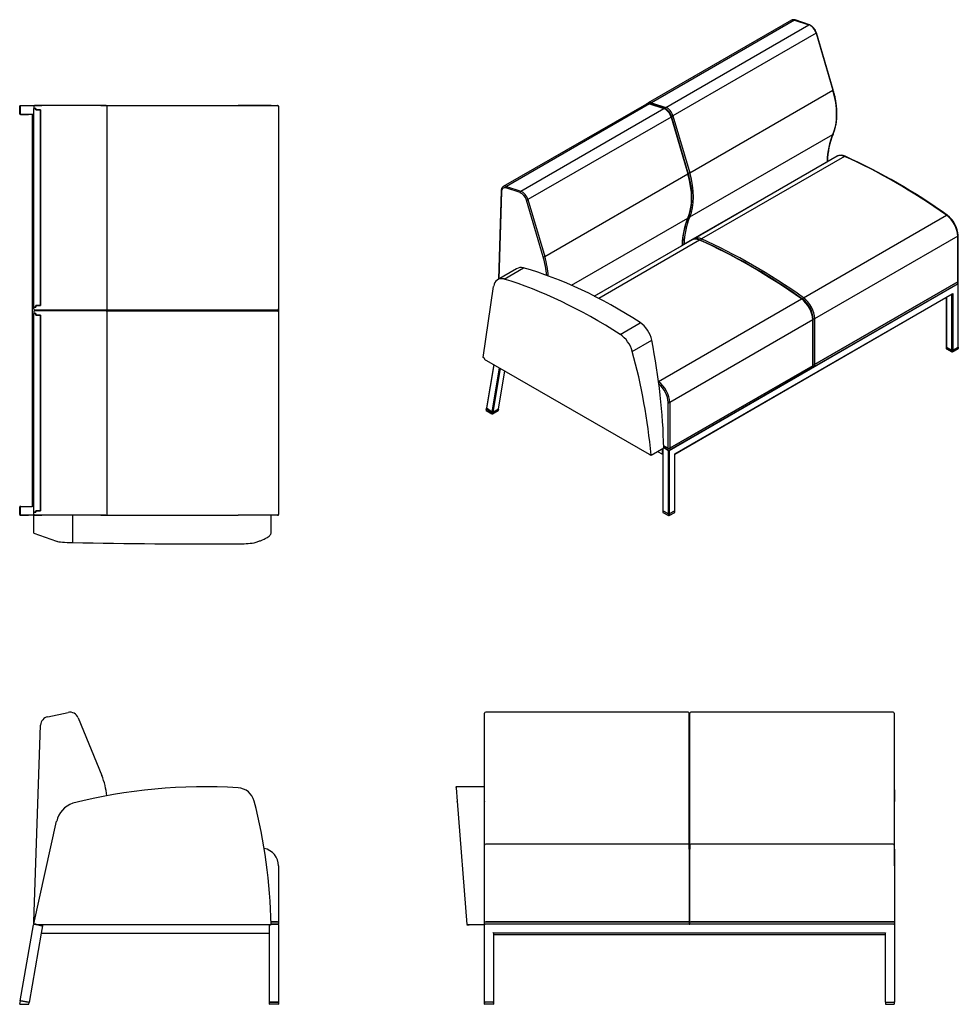
# Model space of a CAD drawing. Units: inches. Extents: x -69 to 1276, y -1992 to -17.
# Drawn here: x 580 to 685, y -1640 to -1529 of the extents above; entities that cross this region are included whole.
import ezdxf

# ---------------------------------------------------------------- set-up
doc = ezdxf.new("R2010")
doc.units = ezdxf.units.IN
doc.header["$MEASUREMENT"] = 0
for name, color, linetype in [('Default', 7, 'Continuous'), ('DV114_Default', 7, 'Continuous'), ('DV115_Default', 7, 'Continuous'), ('DV116_Default', 7, 'Continuous'), ('DV117_Default', 7, 'Continuous')]:
    doc.layers.add(name, color=color, linetype=linetype)

# ---------------------------------------------------------------- blocks, each defined once
blk = doc.blocks.new('SE113')
at = {"layer": 'DV114_Default', "color": 7, "linetype": 'Continuous', "lineweight": 30}
for p, q in [((582.79, -1607.36), (585.08, -1606.87)), ((586.21, -1607.47), (588.88, -1613.95)), ((581.23, -1630.43), (582, -1608.3)), ((581.23, -1630.63), (583.8, -1619.08)), ((608.74, -1624.12), (608.74, -1630.43)), ((579.71, -1639.3), (581.21, -1630.74)), ((581.23, -1630.43), (581.27, -1630.43)), ((581.48, -1630.68), (581.23, -1630.63)), ((581.24, -1630.6), (581.24, -1630.43)), ((581.24, -1630.68), (581.24, -1630.63)), ((581.36, -1630.68), (581.24, -1630.68)), ((581.29, -1630.69), (581.46, -1630.72)), ((581.36, -1630.68), (581.47, -1630.68)), ((581.46, -1630.74), (581.47, -1630.68)), ((581.46, -1630.74), (581.46, -1630.76)), ((607.67, -1630.76), (581.46, -1630.76)), ((581.67, -1630.76), (582.15, -1630.85)), ((582.21, -1630.85), (582.06, -1631.68)), ((582.24, -1630.77), (582.24, -1630.76)), ((607.67, -1630.72), (607.92, -1630.72)), ((607.67, -1630.76), (607.67, -1630.74)), ((607.74, -1630.72), (607.74, -1630.75)), ((607.74, -1630.85), (607.74, -1630.75)), ((607.74, -1631.68), (607.74, -1630.85)), ((608.62, -1630.43), (607.91, -1630.43)), ((607.91, -1630.43), (608.62, -1630.43)), ((607.92, -1630.68), (608.68, -1630.68)), ((608.62, -1630.68), (607.92, -1630.68)), ((607.92, -1630.72), (607.92, -1630.71)), ((608.62, -1630.43), (608.74, -1630.43)), ((608.62, -1630.43), (608.74, -1630.43)), ((608.74, -1630.68), (608.62, -1630.68)), ((608.74, -1630.43), (608.74, -1630.68)), ((608.74, -1630.75), (608.74, -1639.43)), ((582.06, -1631.68), (580.69, -1639.47)), ((582.06, -1631.68), (607.74, -1631.68)), ((607.74, -1639.43), (607.74, -1631.68)), ((579.71, -1639.3), (579.64, -1639.65)), ((579.68, -1639.68), (579.71, -1639.68)), ((579.77, -1639.31), (579.71, -1639.3)), ((579.77, -1639.31), (579.71, -1639.3)), ((579.71, -1639.68), (580.6, -1639.68)), ((580.63, -1639.46), (579.77, -1639.31)), ((579.77, -1639.31), (580.63, -1639.46)), ((580.6, -1639.68), (580.63, -1639.68)), ((580.69, -1639.47), (580.63, -1639.46)), ((580.69, -1639.47), (580.63, -1639.46)), ((580.66, -1639.66), (580.69, -1639.47)), ((607.8, -1639.43), (607.74, -1639.43)), ((607.74, -1639.43), (607.8, -1639.43)), ((607.74, -1639.65), (607.74, -1639.43)), ((607.8, -1639.68), (607.77, -1639.68)), ((608.68, -1639.43), (607.8, -1639.43)), ((607.8, -1639.43), (608.68, -1639.43)), ((608.68, -1639.68), (607.8, -1639.68)), ((608.74, -1639.43), (608.68, -1639.43)), ((608.68, -1639.43), (608.74, -1639.43)), ((608.71, -1639.68), (608.68, -1639.68)), ((608.74, -1639.43), (608.74, -1639.65))]:
    blk.add_line(p, q, dxfattribs=at)
for centre, radius, start, end in [((585.29, -1607.85), 1, 22.3275, 102.034), ((583, -1608.33), 1, 102.034, 178), ((581.45, -1617), 8.02, 5.3359, 22.3275), ((600.56, -1676.46), 61.23, 86.5958, 104.133), ((604.08, -1617.34), 2, 14.5819, 86.5735), ((586.47, -1619.68), 2.73, 108.301, 167.44), ((548.09, -1631.87), 59.84, 1.1108, 14.5539), ((606.74, -1624.12), 2, 0, 78.5105), ((581.28, -1630.76), 0.0625, 80, 170), ((582.14, -1630.91), 0.0625, 350, 80), ((607.8, -1630.75), 0.0625, 158.1629, 180), ((608.68, -1630.75), 0.0625, 0, 90), ((579.68, -1639.65), 0.0313, 170, 270), ((580.63, -1639.65), 0.0312, 270, 350), ((607.77, -1639.65), 0.0312, 180, 270), ((608.71, -1639.65), 0.0312, 270, 0)]:
    blk.add_arc(centre, radius, start, end, dxfattribs=at)
for points, knots in [([(582.21, -1630.85), (582.22, -1630.84), (582.22, -1630.83), (582.23, -1630.81), (582.23, -1630.8), (582.24, -1630.78), (582.24, -1630.77), (582.24, -1630.76)], [0, 0, 0, 0, 0.345821, 0.345821, 0.691642, 0.691642, 1, 1, 1, 1]), ([(607.72, -1630.73), (607.72, -1630.74), (607.72, -1630.75), (607.72, -1630.77), (607.72, -1630.77), (607.73, -1630.79), (607.73, -1630.8), (607.73, -1630.83), (607.74, -1630.84), (607.74, -1630.85)], [0, 0, 0, 0, 0.25, 0.25, 0.5, 0.5, 0.75, 0.75, 1, 1, 1, 1])]:
    blk.add_open_spline(points, degree=3, knots=knots, dxfattribs=at)
blk = doc.blocks.new('SE114')
at = {"layer": 'DV115_Default', "color": 7, "linetype": 'Continuous', "lineweight": 30}
for p, q in [((579.64, -1538.71), (579.64, -1538.71)), ((579.64, -1538.71), (579.64, -1539.58)), ((579.64, -1539.58), (579.64, -1539.58)), ((579.71, -1538.64), (579.77, -1538.64)), ((579.71, -1538.71), (579.71, -1539.58)), ((579.71, -1539.58), (579.71, -1538.71)), ((579.77, -1538.64), (581.23, -1538.64)), ((579.77, -1538.64), (580.63, -1538.64)), ((581.06, -1539.59), (581.06, -1583.76)), ((581.23, -1538.64), (582.12, -1538.64)), ((581.23, -1538.77), (581.23, -1538.98)), ((581.23, -1538.98), (581.44, -1538.98)), ((581.44, -1538.98), (581.23, -1538.98)), ((581.23, -1561.31), (581.23, -1538.98)), ((582.12, -1538.64), (581.36, -1538.64)), ((581.44, -1538.98), (581.44, -1539.14)), ((581.44, -1539.14), (581.44, -1538.98)), ((581.44, -1539.14), (581.99, -1539.14)), ((581.99, -1539.14), (581.44, -1539.14)), ((581.99, -1561.14), (581.99, -1539.14)), ((581.99, -1539.14), (581.99, -1561.14)), ((582.82, -1538.64), (582.12, -1538.64)), ((585.11, -1538.64), (582.82, -1538.64)), ((586.1, -1538.64), (585.11, -1538.64)), ((588.76, -1538.64), (586.1, -1538.64)), ((589.32, -1538.64), (588.76, -1538.64)), ((588.76, -1538.64), (604.2, -1538.64)), ((589.48, -1561.52), (589.48, -1538.77)), ((604.18, -1538.64), (605.77, -1538.64)), ((606.01, -1538.64), (604.2, -1538.64)), ((605.77, -1538.64), (607.67, -1538.64)), ((607.92, -1538.64), (606.01, -1538.64)), ((606.95, -1538.64), (608.62, -1538.64)), ((608.62, -1538.64), (608.68, -1538.64)), ((608.74, -1538.71), (608.74, -1538.77)), ((608.74, -1538.77), (608.74, -1561.52)), ((579.77, -1539.64), (579.71, -1539.64)), ((581.06, -1539.64), (579.77, -1539.64)), ((579.77, -1539.64), (580.63, -1539.64)), ((581.23, -1561.52), (581.23, -1561.31)), ((581.23, -1561.31), (581.44, -1561.31)), ((581.44, -1561.31), (581.23, -1561.31)), ((582.12, -1561.64), (581.35, -1561.64)), ((582.12, -1561.71), (581.35, -1561.71)), ((581.44, -1561.31), (581.44, -1561.14)), ((581.44, -1561.14), (581.99, -1561.14)), ((581.44, -1561.14), (581.44, -1561.31)), ((581.99, -1561.14), (581.44, -1561.14)), ((582.82, -1561.64), (582.12, -1561.64)), ((582.82, -1561.71), (582.12, -1561.71)), ((582.2, -1561.71), (582.2, -1561.64)), ((582.24, -1561.64), (582.24, -1561.71)), ((585.11, -1561.64), (582.82, -1561.64)), ((585.11, -1561.71), (582.82, -1561.71)), ((586.1, -1561.64), (585.11, -1561.64)), ((586.1, -1561.71), (585.11, -1561.71)), ((588.76, -1561.64), (586.1, -1561.64)), ((588.76, -1561.71), (586.1, -1561.71)), ((589.35, -1561.64), (588.76, -1561.64)), ((589.35, -1561.71), (588.76, -1561.71)), ((590.76, -1561.64), (589.35, -1561.64)), ((589.35, -1561.71), (590.76, -1561.71)), ((606.95, -1561.64), (590.76, -1561.64)), ((590.76, -1561.71), (606.95, -1561.71)), ((608.62, -1561.64), (606.95, -1561.64)), ((606.95, -1561.71), (608.62, -1561.71)), ((607.74, -1561.64), (607.74, -1561.71)), ((608.74, -1561.52), (608.74, -1561.83)), ((581.23, -1561.83), (581.23, -1562.04)), ((581.23, -1562.04), (581.44, -1562.04)), ((581.44, -1562.04), (581.23, -1562.04)), ((581.23, -1584.37), (581.23, -1562.04)), ((581.44, -1562.04), (581.44, -1562.21)), ((581.44, -1562.21), (581.44, -1562.04)), ((581.44, -1562.21), (581.99, -1562.21)), ((581.99, -1562.21), (581.44, -1562.21)), ((581.99, -1584.21), (581.99, -1562.21)), ((581.99, -1562.21), (581.99, -1584.21)), ((589.48, -1584.58), (589.48, -1561.83)), ((608.74, -1561.83), (608.74, -1584.58)), ((579.64, -1583.77), (579.64, -1583.77)), ((579.64, -1583.77), (579.64, -1584.64)), ((579.77, -1583.71), (579.71, -1583.71)), ((579.71, -1584.64), (579.71, -1583.77)), ((579.71, -1583.77), (579.71, -1584.64)), ((579.77, -1583.71), (581.06, -1583.71)), ((579.77, -1583.71), (580.63, -1583.71)), ((579.64, -1584.64), (579.64, -1584.64)), ((579.71, -1584.71), (579.77, -1584.71)), ((581.23, -1584.71), (579.77, -1584.71)), ((579.77, -1584.71), (580.63, -1584.71)), ((581.23, -1584.58), (581.23, -1584.37)), ((581.23, -1584.37), (581.44, -1584.37)), ((581.44, -1584.37), (581.23, -1584.37)), ((581.23, -1586.71), (581.23, -1584.71)), ((581.23, -1584.71), (582.12, -1584.71)), ((582.12, -1584.71), (581.36, -1584.71)), ((581.44, -1584.37), (581.44, -1584.21)), ((581.44, -1584.21), (581.99, -1584.21)), ((581.44, -1584.21), (581.44, -1584.37)), ((581.99, -1584.21), (581.44, -1584.21)), ((582.82, -1584.71), (582.12, -1584.71)), ((585.11, -1584.71), (582.82, -1584.71)), ((586.1, -1584.71), (585.11, -1584.71)), ((585.61, -1587.78), (585.61, -1584.71)), ((588.76, -1584.71), (586.1, -1584.71)), ((589.32, -1584.71), (588.76, -1584.71)), ((588.76, -1584.71), (604.2, -1584.71)), ((606.01, -1584.71), (604.2, -1584.71)), ((607.92, -1584.71), (606.01, -1584.71)), ((608.62, -1584.71), (606.95, -1584.71)), ((607.92, -1586.71), (607.92, -1584.71)), ((608.62, -1584.71), (608.68, -1584.71)), ((608.74, -1584.58), (608.74, -1584.64)), ((581.23, -1586.71), (583.8, -1587.62))]:
    blk.add_line(p, q, dxfattribs=at)
for centre, radius, start, end in [((589.35, -1538.77), 0.125, 0, 90), ((608.62, -1538.77), 0.125, 0, 90), ((608.68, -1538.71), 0.0625, 0, 90), ((589.35, -1561.52), 0.125, 270, 0), ((589.35, -1561.83), 0.125, 0, 90), ((608.62, -1561.52), 0.125, 270, 0), ((608.62, -1561.83), 0.125, 0, 90), ((589.35, -1584.58), 0.125, 270, 0), ((608.62, -1584.58), 0.125, 270, 0), ((608.68, -1584.64), 0.0625, 270, 0), ((604.47, -1577.97), 9.95, 268.4554, 278.948)]:
    blk.add_arc(centre, radius, start, end, dxfattribs=at)
for centre, major_axis, ratio, start_param, end_param in [((579.71, -1538.71), (0.0625, 0), 0.999883, 1.570796, 3.141593), ((579.71, -1539.58), (-0.0625, 0), 0.999883, 0, 1.570796), ((579.77, -1538.71), (0, -0.0625), 0.984808, 3.141593, 4.712389), ((579.77, -1538.71), (0, 0.0625), 0.984808, 0, 1.570796), ((579.77, -1539.58), (0, -0.0625), 0.984808, 4.712389, 6.283185), ((579.77, -1539.58), (0, 0.0625), 0.984808, 1.570796, 3.141593), ((581.12, -1539.58), (0.0479, 0.0479), 0.8391, 2.268928, 2.443461), ((581.28, -1538.71), (0.0479, 0.0479), 0.8391, 0.698132, 2.268928), ((581.35, -1538.77), (-0.125, 0), 0.999391, 4.712389, 6.283185), ((581.35, -1561.52), (-0.125, 0), 0.999391, 0, 1.570796), ((581.35, -1561.83), (-0.125, 0), 0.999391, 4.712389, 6.283185), ((579.71, -1583.77), (-0.0625, 0), 0.999883, 4.712389, 6.283185), ((579.77, -1583.77), (0, -0.0625), 0.984808, 3.141593, 4.712389), ((579.77, -1583.77), (0, -0.0625), 0.984808, 3.141593, 4.712389), ((581.12, -1583.77), (0.0479, -0.0479), 0.8391, 3.839724, 4.014257), ((579.71, -1584.64), (0.0625, 0), 0.999883, 3.141593, 4.712389), ((579.77, -1584.64), (0, -0.0625), 0.984808, 4.712389, 6.283185), ((579.77, -1584.64), (0, -0.0625), 0.984808, 4.712389, 6.283185), ((581.28, -1584.64), (0.0479, -0.0479), 0.8391, 4.014257, 5.585054), ((581.35, -1584.58), (-0.125, 0), 0.999391, 0, 1.570796), ((586.47, -1587.58), (-2.73, 0), 0.078702, 0.219214, 1.251383), ((600.56, -1583.11), (61.23, 0), 0.078702, 4.465722, 4.771804)]:
    blk.add_ellipse(centre, major_axis=major_axis, ratio=ratio, start_param=start_param, end_param=end_param, dxfattribs=at)
blk.add_open_spline([(606.01, -1587.8), (606.16, -1587.76), (606.3, -1587.71), (606.5, -1587.64), (606.56, -1587.62), (606.68, -1587.58), (606.74, -1587.55), (607.02, -1587.44), (607.22, -1587.35), (607.54, -1587.17), (607.66, -1587.08), (607.84, -1586.89), (607.9, -1586.8), (607.92, -1586.71)], degree=3, knots=[0, 0, 0, 0, 0.125, 0.125, 0.1875, 0.1875, 0.25, 0.25, 0.5, 0.5, 0.75, 0.75, 1, 1, 1, 1], dxfattribs=at)
blk = doc.blocks.new('SE115')
at = {"layer": 'DV116_Default', "color": 7, "linetype": 'Continuous', "lineweight": 30}
for p, q in [((631.91, -1607.51), (631.91, -1606.97)), ((654.79, -1606.85), (632.04, -1606.85)), ((654.91, -1607.51), (654.91, -1606.97)), ((654.98, -1607.51), (654.98, -1606.97)), ((677.85, -1606.85), (655.1, -1606.85)), ((677.98, -1607.51), (677.98, -1606.97)), ((631.91, -1614), (631.91, -1607.51)), ((654.91, -1614), (654.91, -1607.51)), ((654.98, -1614), (654.98, -1607.51)), ((677.98, -1614), (677.98, -1607.51)), ((631.91, -1615.23), (631.91, -1614)), ((654.91, -1620), (654.91, -1614)), ((654.98, -1620), (654.98, -1614)), ((677.98, -1615.23), (677.98, -1614)), ((628.69, -1615.23), (628.7, -1615.34)), ((631.91, -1615.23), (628.69, -1615.23)), ((628.7, -1615.34), (628.82, -1616.83)), ((631.91, -1615.34), (631.91, -1615.23)), ((631.91, -1616.83), (631.91, -1615.34)), ((677.98, -1615.34), (677.98, -1615.23)), ((677.98, -1616.83), (677.98, -1615.34)), ((677.98, -1615.59), (677.98, -1615.48)), ((677.98, -1615.59), (677.98, -1616.89)), ((628.82, -1616.83), (629.91, -1630.71)), ((628.82, -1616.89), (628.82, -1616.86)), ((631.91, -1624.12), (631.91, -1616.83)), ((631.91, -1616.86), (631.91, -1616.89)), ((677.98, -1624.12), (677.98, -1616.83)), ((654.91, -1621.81), (654.91, -1620)), ((654.98, -1621.81), (654.98, -1620)), ((631.91, -1624.12), (631.91, -1622.26)), ((654.79, -1621.68), (632.04, -1621.68)), ((654.91, -1622.26), (654.91, -1621.81)), ((654.91, -1622.26), (654.91, -1624.12)), ((654.98, -1621.81), (654.98, -1622.26)), ((654.98, -1624.12), (654.98, -1622.26)), ((677.85, -1621.68), (655.1, -1621.68)), ((677.98, -1622.26), (677.98, -1624.12)), ((631.91, -1630.43), (631.91, -1624.12)), ((654.91, -1624.12), (654.91, -1630.43)), ((654.98, -1630.43), (654.98, -1624.12)), ((677.98, -1624.12), (677.98, -1630.43)), ((629.91, -1630.71), (631.91, -1630.71)), ((629.91, -1630.72), (629.91, -1630.71)), ((629.91, -1630.72), (631.91, -1630.72)), ((629.92, -1630.76), (629.91, -1630.74)), ((629.92, -1630.76), (630.17, -1630.74)), ((630.16, -1630.72), (630.17, -1630.74)), ((631.91, -1630.43), (632.04, -1630.43)), ((631.91, -1630.68), (631.91, -1630.43)), ((631.91, -1630.43), (632.04, -1630.43)), ((631.91, -1639.43), (631.91, -1630.68)), ((631.91, -1630.68), (631.93, -1630.68)), ((631.98, -1630.75), (631.91, -1630.68)), ((632.04, -1630.68), (631.91, -1630.68)), ((654.79, -1630.43), (632.04, -1630.43)), ((632.04, -1630.43), (654.79, -1630.43)), ((654.79, -1630.68), (632.04, -1630.68)), ((654.91, -1630.43), (654.79, -1630.43)), ((654.79, -1630.43), (654.91, -1630.43)), ((654.91, -1630.68), (654.79, -1630.68)), ((654.9, -1630.68), (654.99, -1630.68)), ((654.91, -1630.43), (654.91, -1630.68)), ((654.98, -1630.43), (655.1, -1630.43)), ((654.98, -1630.68), (654.98, -1630.43)), ((654.98, -1630.43), (655.1, -1630.43)), ((655.1, -1630.68), (654.98, -1630.68)), ((677.85, -1630.43), (655.1, -1630.43)), ((655.1, -1630.43), (677.85, -1630.43)), ((677.85, -1630.68), (655.1, -1630.68)), ((677.98, -1630.43), (677.85, -1630.43)), ((677.85, -1630.43), (677.98, -1630.43)), ((677.98, -1630.68), (677.85, -1630.68)), ((677.91, -1630.75), (677.98, -1630.68)), ((677.96, -1630.68), (677.98, -1630.68)), ((677.98, -1630.43), (677.98, -1630.68)), ((677.98, -1630.68), (677.98, -1639.43)), ((632.91, -1631.68), (632.85, -1631.62)), ((632.91, -1631.68), (632.91, -1639.43)), ((676.98, -1631.68), (632.91, -1631.68)), ((632.91, -1631.83), (676.98, -1631.83)), ((676.98, -1631.68), (677.04, -1631.62)), ((676.98, -1639.43), (676.98, -1631.68)), ((631.98, -1639.43), (631.91, -1639.43)), ((631.91, -1639.43), (631.98, -1639.43)), ((631.91, -1639.65), (631.91, -1639.43)), ((631.98, -1639.68), (631.94, -1639.68)), ((632.85, -1639.43), (631.98, -1639.43)), ((632.85, -1639.43), (631.98, -1639.43)), ((632.85, -1639.68), (631.98, -1639.68)), ((632.91, -1639.43), (632.85, -1639.43)), ((632.85, -1639.43), (632.91, -1639.43)), ((632.88, -1639.68), (632.85, -1639.68)), ((632.91, -1639.43), (632.91, -1639.65)), ((677.04, -1639.43), (676.98, -1639.43)), ((677.04, -1639.43), (676.98, -1639.43)), ((676.98, -1639.43), (676.98, -1639.65)), ((677.01, -1639.68), (677.04, -1639.68)), ((677.04, -1639.43), (677.91, -1639.43)), ((677.04, -1639.43), (677.91, -1639.43)), ((677.04, -1639.68), (677.91, -1639.68)), ((677.98, -1639.43), (677.91, -1639.43)), ((677.98, -1639.43), (677.91, -1639.43)), ((677.91, -1639.68), (677.94, -1639.68)), ((677.98, -1639.65), (677.98, -1639.43))]:
    blk.add_line(p, q, dxfattribs=at)
for centre, radius, start, end in [((632.04, -1606.97), 0.125, 90, 180), ((654.79, -1606.97), 0.125, 0, 90), ((655.1, -1606.97), 0.125, 90, 180), ((677.85, -1606.97), 0.125, 0, 90), ((632.04, -1621.81), 0.125, 90, 180), ((654.79, -1621.81), 0.125, 0, 90), ((655.1, -1621.81), 0.125, 90, 180), ((677.85, -1621.81), 0.125, 0, 90), ((631.94, -1639.65), 0.0313, 180, 270), ((632.88, -1639.65), 0.0312, 270, 0), ((677.01, -1639.65), 0.0312, 180, 270), ((677.94, -1639.65), 0.0313, 270, 0)]:
    blk.add_arc(centre, radius, start, end, dxfattribs=at)
blk = doc.blocks.new('SE116')
at = {"layer": 'DV117_Default', "color": 7, "linetype": 'Continuous', "lineweight": 30}
for p, q in [((666.41, -1529.06), (650.32, -1538.35)), ((666.76, -1529.04), (650.67, -1538.33)), ((652.29, -1538.87), (668.38, -1529.58)), ((666.76, -1529.04), (668.38, -1529.58)), ((668.44, -1529.57), (666.82, -1529.03)), ((669.18, -1530.53), (653.09, -1539.82)), ((669.18, -1530.53), (671.06, -1536.91)), ((671.1, -1536.87), (669.22, -1530.49)), ((654.98, -1546.2), (671.06, -1536.91)), ((650.1, -1538.48), (634.01, -1547.76)), ((650.45, -1538.46), (634.37, -1547.75)), ((650.45, -1538.46), (652.07, -1538.99)), ((652.13, -1538.99), (650.51, -1538.45)), ((650.67, -1538.33), (652.29, -1538.87)), ((635.98, -1548.28), (652.07, -1538.99)), ((652.87, -1539.95), (636.79, -1549.23)), ((652.87, -1539.95), (654.76, -1546.33)), ((654.79, -1546.28), (652.91, -1539.9)), ((654.81, -1546.24), (652.92, -1539.86)), ((653.09, -1539.82), (654.98, -1546.2)), ((654.98, -1551.17), (671.06, -1541.89)), ((654.33, -1554.25), (670.42, -1544.96)), ((671.54, -1544.34), (655.46, -1553.63)), ((672.39, -1544.36), (656.3, -1553.65)), ((670.42, -1544.96), (670.42, -1544.99)), ((670.45, -1544.97), (670.46, -1544.91)), ((638.67, -1555.61), (654.76, -1546.33)), ((633.77, -1548.24), (633.46, -1558.18)), ((633.81, -1548.3), (633.5, -1558.16)), ((635.91, -1548.44), (634.3, -1547.91)), ((634.37, -1547.75), (635.98, -1548.28)), ((638.5, -1555.66), (636.62, -1549.28)), ((636.79, -1549.23), (638.67, -1555.61)), ((641.67, -1558.86), (654.76, -1551.3)), ((667.77, -1560.26), (683.85, -1550.98)), ((655.24, -1553.76), (644.27, -1560.09)), ((656.08, -1553.78), (644.74, -1560.33)), ((685.11, -1553.32), (669.02, -1562.61)), ((685.11, -1558.48), (685.11, -1553.32)), ((685.15, -1558.43), (685.15, -1553.27)), ((644.25, -1560.07), (654.11, -1554.38)), ((654.11, -1554.38), (654.11, -1554.41)), ((654.15, -1554.38), (654.16, -1554.25)), ((654.15, -1554.39), (654.15, -1554.33)), ((654.33, -1554.25), (654.33, -1554.28)), ((635.51, -1556.99), (633.38, -1558.23)), ((634.1, -1558.15), (636.27, -1556.89)), ((685.15, -1558.63), (685.15, -1558.43)), ((631.76, -1566.98), (632.93, -1558.98)), ((685.15, -1558.71), (652.67, -1577.46)), ((685.11, -1558.48), (669.02, -1567.77)), ((669.02, -1567.77), (685.11, -1558.48)), ((685.11, -1558.68), (669.02, -1567.97)), ((685.11, -1558.68), (685.11, -1558.48)), ((685.15, -1558.6), (685.15, -1558.61)), ((685.15, -1558.61), (685.15, -1558.61)), ((685.15, -1565.8), (685.15, -1558.71)), ((685.17, -1565.78), (685.17, -1558.65)), ((651.48, -1569.67), (667.54, -1560.39)), ((653.29, -1577.82), (684.54, -1559.78)), ((653.31, -1577.83), (684.49, -1559.83)), ((683.81, -1560.22), (683.81, -1565.78)), ((683.83, -1560.21), (683.83, -1565.8)), ((684.45, -1566.16), (684.45, -1559.85)), ((684.54, -1559.78), (684.54, -1566.16)), ((668.8, -1562.74), (652.72, -1572.03)), ((668.8, -1567.9), (668.8, -1562.74)), ((668.84, -1567.84), (668.84, -1562.69)), ((668.85, -1567.77), (668.85, -1562.61)), ((669.02, -1562.61), (669.02, -1567.77)), ((647.15, -1564.37), (649.42, -1563.06)), ((648.51, -1566.28), (650.7, -1565.02)), ((683.81, -1565.78), (683.81, -1565.96)), ((683.83, -1565.8), (684.45, -1566.16)), ((683.83, -1565.8), (684.45, -1566.16)), ((683.83, -1565.98), (683.83, -1565.8)), ((684.45, -1566.34), (683.83, -1565.98)), ((683.83, -1566), (684.45, -1566.35)), ((684.45, -1566.16), (684.45, -1566.34)), ((684.53, -1566.35), (685.15, -1566)), ((684.54, -1566.16), (685.15, -1565.8)), ((684.54, -1566.16), (685.15, -1565.8)), ((685.15, -1565.98), (684.54, -1566.34)), ((684.54, -1566.34), (684.54, -1566.16)), ((685.15, -1565.8), (685.15, -1565.98)), ((685.17, -1565.96), (685.17, -1565.78)), ((631.93, -1567.12), (631.76, -1566.98)), ((650.46, -1577.88), (631.92, -1567.18)), ((632.94, -1567.76), (632.12, -1572.62)), ((632.96, -1567.78), (632.14, -1572.65)), ((632.75, -1573.13), (633.58, -1568.14)), ((633.67, -1568.19), (632.84, -1573.14)), ((668.8, -1567.9), (652.72, -1577.18)), ((652.72, -1577.18), (668.8, -1567.9)), ((668.8, -1568.1), (652.72, -1577.39)), ((668.8, -1568.1), (668.8, -1567.9)), ((668.85, -1567.77), (668.84, -1567.76)), ((668.84, -1567.76), (668.85, -1567.77)), ((668.84, -1568.05), (668.84, -1567.84)), ((668.85, -1567.97), (668.84, -1567.97)), ((668.84, -1568.03), (668.9, -1567.99)), ((668.85, -1567.97), (668.85, -1567.77)), ((669.02, -1567.77), (669.02, -1567.97)), ((633.46, -1572.78), (634.18, -1568.48)), ((633.47, -1572.76), (634.19, -1568.49)), ((632.12, -1572.62), (632.08, -1572.88)), ((632.1, -1572.91), (632.14, -1572.65)), ((632.75, -1573.13), (632.14, -1572.65)), ((632.14, -1572.65), (632.75, -1573.13)), ((633.46, -1572.78), (632.84, -1573.14)), ((633.46, -1572.78), (632.84, -1573.14)), ((633.46, -1572.78), (633.43, -1572.92)), ((633.45, -1572.9), (633.47, -1572.76)), ((652.54, -1577.18), (652.54, -1572.03)), ((652.72, -1572.03), (652.72, -1577.18)), ((632.73, -1573.27), (632.1, -1572.91)), ((632.1, -1572.92), (632.73, -1573.29)), ((632.75, -1573.13), (632.73, -1573.27)), ((633.43, -1572.92), (632.81, -1573.28)), ((632.81, -1573.29), (633.43, -1572.93)), ((632.81, -1573.28), (632.84, -1573.14)), ((650.63, -1577.94), (652.05, -1577.13)), ((650.63, -1577.95), (652.05, -1577.14)), ((651.92, -1577.85), (651.92, -1577.21)), ((651.95, -1577.2), (651.95, -1584.17)), ((651.96, -1577.19), (651.96, -1584.2)), ((652.54, -1577.18), (652.04, -1576.9)), ((652.04, -1576.9), (652.54, -1577.18)), ((652.05, -1577.1), (652.58, -1577.41)), ((652.54, -1577.39), (652.05, -1577.1)), ((652.05, -1577.14), (652.05, -1577.13)), ((652.54, -1577.39), (652.54, -1577.18)), ((652.72, -1577.18), (652.72, -1577.39)), ((650.46, -1577.85), (650.63, -1577.95)), ((650.46, -1577.88), (650.48, -1577.87)), ((650.63, -1577.95), (650.63, -1577.94)), ((651.37, -1577.53), (651.92, -1577.85)), ((651.92, -1577.85), (651.95, -1577.83)), ((652.58, -1584.56), (652.58, -1577.41)), ((652.58, -1577.41), (652.59, -1577.41)), ((652.67, -1577.46), (652.58, -1577.41)), ((652.67, -1577.46), (652.67, -1584.56)), ((653.29, -1584.2), (653.29, -1577.82)), ((653.29, -1577.82), (653.31, -1577.83)), ((653.31, -1584.17), (653.31, -1577.83)), ((651.95, -1584.17), (651.95, -1584.35)), ((652.58, -1584.56), (651.96, -1584.2)), ((651.96, -1584.2), (652.58, -1584.56)), ((651.96, -1584.2), (651.96, -1584.38)), ((651.96, -1584.38), (652.58, -1584.74)), ((651.97, -1584.39), (652.59, -1584.75)), ((652.58, -1584.74), (652.58, -1584.56)), ((652.66, -1584.75), (653.28, -1584.39)), ((653.29, -1584.2), (652.67, -1584.56)), ((653.29, -1584.2), (652.67, -1584.56)), ((652.67, -1584.74), (653.29, -1584.38)), ((652.67, -1584.56), (652.67, -1584.74)), ((653.29, -1584.38), (653.29, -1584.2)), ((653.31, -1584.35), (653.31, -1584.17))]:
    blk.add_line(p, q, dxfattribs=at)
for centre, radius, start, end in [((667.87, -1530.84), 1.39, 14.8808, 66.1186), ((651.57, -1540.26), 1.39, 14.8808, 66.1186), ((678.57, -1545.01), 8.11, 157.1006, 179.3008), ((671.99, -1545.21), 0.976, 61.8039, 114.3598), ((644.03, -1606.87), 68.67, 54.4912, 65.5526), ((662.26, -1554.42), 8.11, 157.1006, 179.3008), ((682.07, -1553.44), 3.08, 3.0481, 53.2142), ((655.68, -1554.63), 0.976, 61.8039, 114.3598), ((656.05, -1554.49), 1.04, 129.0994, 131.9008), ((627.72, -1616.29), 68.67, 54.4912, 65.5526), ((665.76, -1562.85), 3.08, 3.0481, 53.2142), ((645.14, -1567.24), 3.51, 15.9852, 55.1392), ((582.82, -1584.26), 68.11, 5.3183, 15.3041), ((684.49, -1566.28), 0.0794, 241.6419, 298.3581), ((632.77, -1573.21), 0.0798, 241.5108, 298.1916), ((652.63, -1584.68), 0.0794, 241.6419, 298.3581)]:
    blk.add_arc(centre, radius, start, end, dxfattribs=at)
for centre, major_axis, ratio, start_param, end_param in [((666.91, -1529.93), (0.5, -0.866), 0.57735, 2.566227, 3.141593), ((666.78, -1529.15), (-0.039, -0.119), 0.685035, 3.141593, 3.797478), ((668.4, -1529.69), (-0.039, -0.119), 0.685035, 3.140937, 3.797478), ((668.53, -1530.46), (-0.5, 0.866), 0.57735, 4.316679, 5.70782), ((669.1, -1530.52), (-0.12, -0.035), 0.31473, 2.224665, 3.141593), ((670.98, -1536.9), (-0.12, -0.035), 0.31473, 2.224665, 3.141593), ((665.82, -1536.37), (4.01, -6.95), 0.57735, 0.39571, 1.175086), ((650.6, -1539.34), (0.5, -0.866), 0.57735, 2.566227, 3.141593), ((650.82, -1539.21), (0.5, -0.866), 0.57735, 2.566227, 3.132329), ((650.47, -1538.57), (-0.039, -0.119), 0.685035, 3.141593, 3.797478), ((650.69, -1538.44), (-0.039, -0.119), 0.685035, 3.797478, 5.264696), ((652.09, -1539.11), (-0.039, -0.119), 0.685035, 3.140937, 3.797478), ((652.22, -1539.88), (-0.5, 0.866), 0.57735, 4.316679, 5.70782), ((652.31, -1538.98), (-0.039, -0.119), 0.685035, 3.797478, 5.368274), ((652.35, -1539.8), (0.438, -0.758), 0.57735, 1.175086, 2.495652), ((652.44, -1539.75), (-0.5, 0.866), 0.57735, 4.316679, 5.70782), ((652.79, -1539.94), (-0.12, -0.035), 0.31473, 2.224665, 3.141593), ((653.01, -1539.81), (-0.12, -0.035), 0.31473, 0.653868, 2.224665), ((679.06, -1550.3), (-6.12, 10.59), 0.57735, 0.39571, 0.750492), ((670.98, -1541.8), (-0.114, 0.051), 0.7534, 2.642498, 3.141187), ((670.33, -1544.91), (-0.125, 0.004), 0.597148, 2.374268, 3.141191), ((672.54, -1546.08), (1, -1.73), 0.57735, 3.108384, 3.141593), ((672.54, -1546.08), (1, -1.73), 0.57735, 2.467909, 3.108384), ((672.4, -1544.47), (-0.051, -0.114), 0.638116, 3.141169, 3.864533), ((678.14, -1606.92), (-36.5, 63.22), 0.57735, -0.896252, -0.673683), ((654.89, -1546.19), (-0.12, -0.035), 0.31473, 0.653868, 2.224665), ((649.64, -1545.71), (3.95, -6.84), 0.57735, 0.696367, 1.175086), ((649.73, -1545.66), (4.01, -6.95), 0.57735, 0.39571, 1.175086), ((654.67, -1546.32), (-0.12, -0.035), 0.31473, 2.224665, 3.141593), ((649.51, -1545.78), (4.01, -6.95), 0.57735, 0.39571, 1.175086), ((633.89, -1548.25), (0.125, -0.004), 0.597148, 3.141621, 3.945064), ((634.42, -1548.68), (0.438, -0.758), 0.57735, 2.566227, 3.892084), ((634.51, -1548.63), (0.5, -0.866), 0.57735, 2.566227, 3.132329), ((634.38, -1547.86), (-0.039, -0.119), 0.685035, 3.797478, 5.368274), ((636, -1548.39), (-0.039, -0.119), 0.685035, 3.797478, 5.368274), ((636.04, -1549.22), (0.438, -0.758), 0.57735, 1.175086, 2.566227), ((636.13, -1549.17), (-0.5, 0.866), 0.57735, 4.316679, 5.70782), ((636.7, -1549.22), (-0.12, -0.035), 0.31473, 0.653868, 2.224665), ((662.76, -1559.71), (-6.12, 10.59), 0.57735, 0.39571, 0.750492), ((662.98, -1559.59), (-6.12, 10.59), 0.57735, 0.39571, 0.750492), ((654.67, -1551.22), (-0.114, 0.051), 0.7534, 2.642498, 3.141187), ((654.89, -1551.09), (-0.114, 0.051), 0.7534, 1.343572, 2.642498), ((683.84, -1551.07), (-0.072, -0.102), 0.509936, 3.141936, 3.976601), ((683.7, -1552.51), (1, -1.73), 0.57735, 0.785398, 2.24534), ((662.89, -1559.64), (-6.18, 10.7), 0.57735, 0.642275, 0.750492), ((656.24, -1555.49), (1, -1.73), 0.57735, 3.108384, 3.141593), ((656.24, -1555.49), (1, -1.73), 0.57735, 2.467909, 3.108384), ((656.46, -1555.36), (1, -1.73), 0.57735, 3.141593, 3.205172), ((656.46, -1555.36), (1, -1.73), 0.57735, 2.467909, 3.141593), ((656.09, -1553.88), (-0.051, -0.114), 0.638116, 3.141169, 3.864533), ((661.83, -1616.33), (-36.5, 63.22), 0.57735, -0.896252, -0.673683), ((656.31, -1553.76), (-0.051, -0.114), 0.638116, 3.864533, 5.435329), ((662.05, -1616.2), (-36.5, 63.22), 0.57735, -0.896252, -0.673683), ((685.02, -1553.27), (-0.125, 0), 0.57735, 2.356194, 3.141788), ((654.02, -1554.32), (-0.125, 0.004), 0.597148, 2.374268, 3.141191), ((654.24, -1554.19), (-0.125, 0.004), 0.597148, 0.803471, 2.374268), ((661.97, -1616.26), (-36.44, 63.11), 0.57735, -0.896252, -0.688271), ((638.59, -1555.6), (-0.12, -0.035), 0.31473, 0.653868, 2.224665), ((633.33, -1555.12), (3.95, -6.84), 0.57735, 0.87709, 1.175086), ((633.42, -1555.07), (4.01, -6.95), 0.57735, 0.865958, 1.175086), ((636.88, -1559.36), (1.37, -2.37), 0.57735, 2.675608, 3.141593), ((646.84, -1611.48), (-30.62, 53.03), 0.57735, 5.438373, 5.744454), ((634.85, -1560.53), (1.51, -2.28), 0.530386, 2.64205, 3.674218), ((647.98, -1610.83), (-33.95, 51.06), 0.530386, -0.878371, -0.572289), ((685.02, -1558.43), (-0.125, 0), 0.57735, 2.356194, 3.141593), ((685.02, -1558.43), (-0.125, 0), 0.57735, 2.356194, 3.141593), ((685.02, -1558.63), (-0.125, 0), 0.57735, 2.356194, 3.141593), ((685.11, -1558.68), (-0.0442, -0.0765), 0.57735, 1.570796, 3.141593), ((667.53, -1560.49), (-0.072, -0.102), 0.509936, 3.141936, 3.976601), ((667.39, -1561.92), (1, -1.73), 0.57735, 0.785398, 2.24534), ((667.76, -1560.36), (0.072, 0.102), 0.509936, 0.835008, 2.405804), ((667.52, -1561.85), (0.94, -1.62), 0.57735, 0.785398, 2.24534), ((667.61, -1561.8), (-1, 1.73), 0.57735, 3.926991, 5.386933), ((684.49, -1559.76), (-0.0442, -0.0765), 0.57735, 0.785398, 1.570796), ((668.71, -1562.69), (-0.125, 0), 0.57735, 2.356194, 3.141788), ((668.93, -1562.56), (0.125, 0), 0.57735, 3.926991, 5.497787), ((649.33, -1564.63), (1, -1.73), 0.577349, 1.0377, 2.294503), ((609.63, -1553.58), (30.04, -51.89), 0.577349, 0.803384, 1.0377), ((683.87, -1565.78), (0.0625, 0), 0.57735, 3.141595, 3.926991), ((683.87, -1565.78), (0.0625, 0), 0.57735, 3.141591, 3.926991), ((683.87, -1565.96), (0.0625, 0), 0.57735, 3.141591, 3.926991), ((683.85, -1565.97), (0.0156, 0.0271), 0.57735, 2.356194, 3.141596), ((684.49, -1566.13), (0.0625, 0), 0.57735, 3.926991, 5.497787), ((684.49, -1566.13), (0.0625, 0), 0.57735, 3.926991, 5.497787), ((685.11, -1565.78), (-0.0625, 0), 0.57735, 2.356194, 3.141593), ((685.11, -1565.78), (-0.0625, 0), 0.57735, 2.356194, 3.141593), ((685.11, -1565.96), (-0.0625, 0), 0.57735, 2.356194, 3.141593), ((685.13, -1565.97), (-0.0156, 0.0271), 0.57735, 3.14159, 3.926991), ((684.49, -1566.31), (0.0625, 0), 0.57735, 3.926991, 5.497787), ((684.47, -1566.33), (0.0156, 0.0271), 0.57735, 2.356194, 3.141502), ((684.51, -1566.33), (-0.0156, 0.0271), 0.57735, 3.141754, 3.926991), ((668.71, -1567.84), (-0.125, 0), 0.57735, 2.356194, 3.141593), ((668.71, -1567.84), (-0.125, 0), 0.57735, 2.356194, 3.141593), ((668.71, -1568.05), (-0.125, 0), 0.57735, 2.356194, 3.141593), ((668.93, -1567.72), (-0.125, 0), 0.57735, 0.785398, 2.356194), ((668.93, -1567.72), (-0.125, 0), 0.57735, 0.785398, 2.356194), ((668.93, -1567.92), (0.125, 0), 0.57735, 3.926991, 5.497787), ((651.3, -1571.21), (-1, 1.73), 0.57735, 3.926991, 5.371998), ((651.21, -1571.26), (0.94, -1.62), 0.57735, 0.785398, 2.128966), ((632.18, -1572.63), (0.0616, -0.0103), 0.668835, 3.141595, 4.03088), ((632.18, -1572.63), (0.0616, -0.0103), 0.668835, 3.141595, 4.03088), ((633.41, -1572.75), (-0.0616, 0.0103), 0.668835, 2.460084, 3.141593), ((633.41, -1572.75), (-0.0616, 0.0103), 0.668835, 2.460084, 3.141593), ((652.63, -1571.98), (0.125, 0), 0.57735, 3.926991, 5.497787), ((632.14, -1572.88), (0.0624, -0.0052), 0.624882, 3.089313, 3.978601), ((632.12, -1572.9), (0.0156, 0.0271), 0.57735, 2.356194, 3.14159), ((632.77, -1573.25), (0.0624, -0.0052), 0.624882, 3.978601, 5.549398), ((632.75, -1573.26), (0.0156, 0.0271), 0.57735, 2.356194, 3.14198), ((632.79, -1573.1), (0.0616, -0.0103), 0.668835, 4.03088, 5.601677), ((632.79, -1573.1), (0.0616, -0.0103), 0.668835, 4.03088, 5.601677), ((632.79, -1573.26), (-0.0156, 0.0271), 0.57735, 3.140953, 3.752458), ((633.39, -1572.89), (-0.0624, 0.0052), 0.624882, 2.407805, 3.089313), ((633.41, -1572.9), (-0.0156, 0.0271), 0.57735, 3.141595, 3.752458), ((652.63, -1577.13), (-0.125, 0), 0.57735, 0.785398, 2.356194), ((652.63, -1577.13), (-0.125, 0), 0.57735, 0.785398, 2.356194), ((652.63, -1577.34), (0.125, 0), 0.57735, 3.926991, 5.497787), ((652.01, -1584.17), (0.0625, 0), 0.57735, 3.141593, 3.926991), ((652.01, -1584.17), (0.0625, 0), 0.57735, 3.141593, 3.926991), ((652.01, -1584.35), (0.0625, 0), 0.57735, 3.141593, 3.926991), ((651.99, -1584.37), (0.0156, 0.0271), 0.57735, 2.356194, 3.14159), ((652.63, -1584.53), (0.0625, 0), 0.57735, 3.926991, 5.497787), ((652.63, -1584.53), (-0.0625, 0), 0.57735, 0.785398, 2.356194), ((652.63, -1584.71), (-0.0625, 0), 0.57735, 0.785398, 2.356194), ((652.6, -1584.72), (0.0156, 0.0271), 0.57735, 2.356194, 3.141984), ((652.65, -1584.72), (-0.0156, 0.0271), 0.57735, 3.141272, 3.926991), ((653.27, -1584.37), (-0.0156, 0.0271), 0.57735, 3.141595, 3.926991), ((653.25, -1584.17), (-0.0625, 0), 0.57735, 2.356194, 3.141593), ((653.25, -1584.17), (-0.0625, 0), 0.57735, 2.356194, 3.141593), ((653.25, -1584.35), (-0.0625, 0), 0.57735, 2.356194, 3.141593)]:
    blk.add_ellipse(centre, major_axis=major_axis, ratio=ratio, start_param=start_param, end_param=end_param, dxfattribs=at)
for points, knots in [([(666.82, -1529.03), (666.79, -1529.03), (666.71, -1529), (666.58, -1529), (666.47, -1529.02), (666.43, -1529.05), (666.42, -1529.06)], [0, 0, 0, 0, 0.202071, 0.5728, 0.892791, 1, 1, 1, 1]), ([(671.1, -1541.85), (671.13, -1541.78), (671.2, -1541.61), (671.31, -1541.27), (671.41, -1540.86), (671.48, -1540.42), (671.52, -1539.96), (671.53, -1539.48), (671.51, -1538.98), (671.45, -1538.47), (671.37, -1537.95), (671.25, -1537.41), (671.16, -1537.07), (671.1, -1536.87)], [0, 0, 0, 0, 0.050054, 0.144435, 0.238942, 0.333578, 0.428292, 0.523043, 0.617799, 0.712542, 0.807264, 0.901962, 1, 1, 1, 1]), ([(650.51, -1538.45), (650.48, -1538.44), (650.4, -1538.42), (650.28, -1538.41), (650.17, -1538.44), (650.12, -1538.47), (650.11, -1538.48)], [0, 0, 0, 0, 0.202071, 0.5728, 0.892791, 1, 1, 1, 1]), ([(650.33, -1538.35), (650.3, -1538.37), (650.26, -1538.39), (650.23, -1538.42), (650.22, -1538.43)], [0, 0, 0, 0, 0.678063, 1, 1, 1, 1]), ([(654.79, -1551.27), (654.82, -1551.2), (654.89, -1551.02), (655, -1550.69), (655.1, -1550.28), (655.17, -1549.84), (655.21, -1549.38), (655.22, -1548.9), (655.2, -1548.4), (655.14, -1547.89), (655.06, -1547.37), (654.94, -1546.82), (654.85, -1546.49), (654.79, -1546.28)], [0, 0, 0, 0, 0.050054, 0.144435, 0.238942, 0.333578, 0.428292, 0.523043, 0.617799, 0.712542, 0.807264, 0.901962, 1, 1, 1, 1]), ([(634.02, -1547.76), (633.99, -1547.78), (633.93, -1547.82), (633.85, -1547.92), (633.79, -1548.05), (633.77, -1548.17), (633.77, -1548.23), (633.77, -1548.24)], [0, 0, 0, 0, 0.174151, 0.423122, 0.675342, 0.938441, 1, 1, 1, 1]), ([(683.81, -1565.96), (683.81, -1565.96), (683.81, -1565.96), (683.81, -1565.98), (683.82, -1565.99), (683.83, -1565.99), (683.83, -1566)], [0, 0, 0, 0, 0.10968, 0.438314, 0.751787, 1, 1, 1, 1]), ([(685.15, -1566), (685.15, -1565.99), (685.16, -1565.98), (685.17, -1565.97), (685.17, -1565.96), (685.17, -1565.96)], [0, 0, 0, 0, 0.44763, 0.784278, 1, 1, 1, 1]), ([(632.08, -1572.86), (632.08, -1572.87), (632.08, -1572.87), (632.08, -1572.89), (632.08, -1572.9), (632.09, -1572.92), (632.1, -1572.92), (632.1, -1572.92)], [0, 0, 0, 0, 0.114268, 0.350842, 0.588022, 0.815698, 1, 1, 1, 1]), ([(651.95, -1584.35), (651.95, -1584.35), (651.95, -1584.36), (651.95, -1584.37), (651.96, -1584.39), (651.97, -1584.39), (651.97, -1584.39)], [0, 0, 0, 0, 0.116818, 0.442818, 0.753777, 1, 1, 1, 1]), ([(653.28, -1584.39), (653.29, -1584.39), (653.3, -1584.38), (653.31, -1584.36), (653.31, -1584.36), (653.31, -1584.35)], [0, 0, 0, 0, 0.451252, 0.790624, 1, 1, 1, 1])]:
    blk.add_open_spline(points, degree=3, knots=knots, dxfattribs=at)
blk.add_open_spline([(633.43, -1572.93), (633.44, -1572.92), (633.45, -1572.91), (633.45, -1572.91)], degree=3, dxfattribs=at)

msp = doc.modelspace()

# ---------------------------------------------------------------- block references
at = {"layer": 'Default'}
for name in ['SE116', 'SE114', 'SE113', 'SE115']:
    msp.add_blockref(name, (0, 0), dxfattribs=at)

doc.saveas('drawing.dxf')
